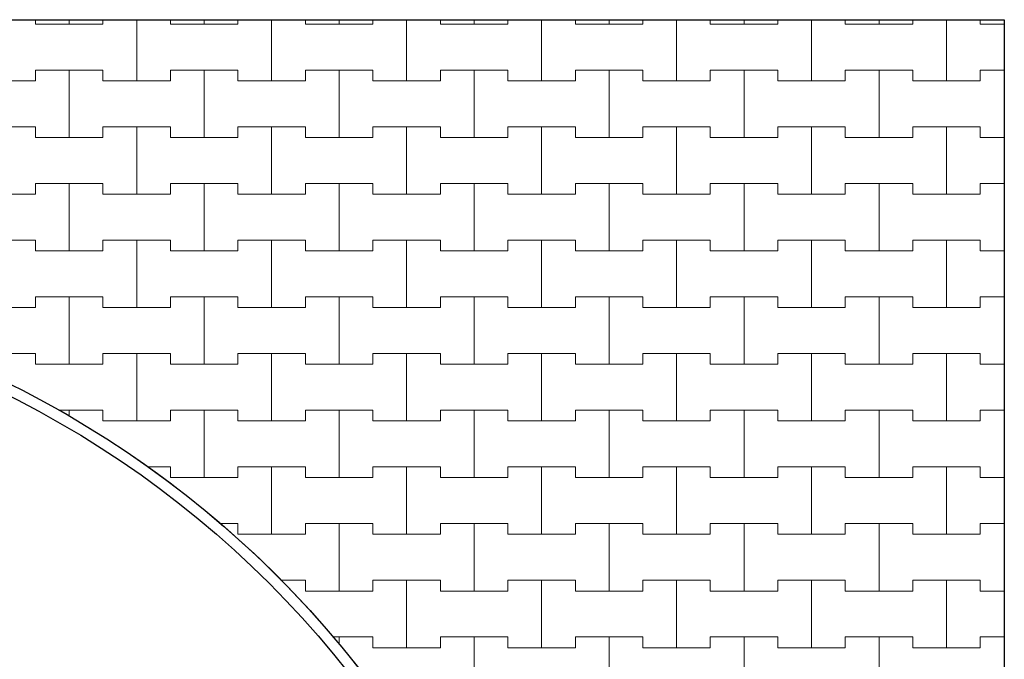
# Model space of a CAD drawing. Extents: x 543117 to 817228, y -254864 to -173038.
# Drawn here: x 753917 to 763035, y -237408 to -231484 of the extents above; entities that cross this region are included whole.
import ezdxf

# ---------------------------------------------------------------- set-up
doc = ezdxf.new("R2010")
doc.units = 0
doc.header["$MEASUREMENT"] = 0
doc.layers.add('2D - Ogólne_Nr_Pióra__121', color=7, linetype='Continuous', lineweight=5)
doc.layers.add('2D - Ogólne_Nr_Pióra__41', color=7, linetype='Continuous', lineweight=30)
doc.layers.add('2D - Ogólne_Nr_Pióra__141', color=7, linetype='Continuous', lineweight=0, true_color=0xe8e8e8)

# ---------------------------------------------------------------- blocks, each defined once
blk = doc.blocks.new('*X28')
at = {"layer": '2D - Ogólne_Nr_Pióra__121', "linetype": 'Continuous'}
for p, q in [((754062.5, -231483.83828), (754062.5, -231525)), ((754062.5, -231525), (754062.5, -231483.83828)), ((754375, -231525), (754375, -231483.83828)), ((754375, -231483.83828), (754375, -231525)), ((754687.5, -231525), (754687.5, -231483.83828)), ((754687.5, -231483.83828), (754687.5, -231525)), ((755000, -232050), (755000, -231483.83828)), ((755000, -231483.83828), (755000, -232050)), ((755312.5, -231483.83828), (755312.5, -231525)), ((755312.5, -231525), (755312.5, -231483.83828)), ((755625, -231525), (755625, -231483.83828)), ((755625, -231483.83828), (755625, -231525)), ((755937.5, -231525), (755937.5, -231483.83828)), ((755937.5, -231483.83828), (755937.5, -231525)), ((756250, -232050), (756250, -231483.83828)), ((756250, -231483.83828), (756250, -232050)), ((756562.5, -231483.83828), (756562.5, -231525)), ((756562.5, -231525), (756562.5, -231483.83828)), ((756875, -231525), (756875, -231483.83828)), ((756875, -231483.83828), (756875, -231525)), ((757187.5, -231525), (757187.5, -231483.83828)), ((757187.5, -231483.83828), (757187.5, -231525)), ((757500, -232050), (757500, -231483.83828)), ((757500, -231483.83828), (757500, -232050)), ((757812.5, -231483.83828), (757812.5, -231525)), ((757812.5, -231525), (757812.5, -231483.83828)), ((758125, -231525), (758125, -231483.83828)), ((758125, -231483.83828), (758125, -231525)), ((758437.5, -231525), (758437.5, -231483.83828)), ((758437.5, -231483.83828), (758437.5, -231525)), ((758750, -232050), (758750, -231483.83828)), ((758750, -231483.83828), (758750, -232050)), ((759062.5, -231483.83828), (759062.5, -231525)), ((759062.5, -231525), (759062.5, -231483.83828)), ((759375, -231525), (759375, -231483.83828)), ((759375, -231483.83828), (759375, -231525)), ((759687.5, -231525), (759687.5, -231483.83828)), ((759687.5, -231483.83828), (759687.5, -231525)), ((760000, -232050), (760000, -231483.83828)), ((760000, -231483.83828), (760000, -232050)), ((760312.5, -231483.83828), (760312.5, -231525)), ((760312.5, -231525), (760312.5, -231483.83828)), ((760625, -231525), (760625, -231483.83828)), ((760625, -231483.83828), (760625, -231525)), ((760937.5, -231525), (760937.5, -231483.83828)), ((760937.5, -231483.83828), (760937.5, -231525)), ((761250, -232050), (761250, -231483.83828)), ((761250, -231483.83828), (761250, -232050)), ((761562.5, -231483.83828), (761562.5, -231525)), ((761562.5, -231525), (761562.5, -231483.83828)), ((761875, -231525), (761875, -231483.83828)), ((761875, -231483.83828), (761875, -231525)), ((762187.5, -231525), (762187.5, -231483.83828)), ((762187.5, -231483.83828), (762187.5, -231525)), ((762500, -232050), (762500, -231483.83828)), ((762500, -231483.83828), (762500, -232050)), ((762812.5, -231483.83828), (762812.5, -231525)), ((762812.5, -231525), (762812.5, -231483.83828)), ((754062.5, -231525), (754375, -231525)), ((754062.5, -231525), (754687.5, -231525)), ((754375, -231525), (754687.5, -231525)), ((755312.5, -231525), (755625, -231525)), ((755312.5, -231525), (755937.5, -231525)), ((755625, -231525), (755937.5, -231525)), ((756562.5, -231525), (756875, -231525)), ((756562.5, -231525), (757187.5, -231525)), ((756875, -231525), (757187.5, -231525)), ((757812.5, -231525), (758125, -231525)), ((757812.5, -231525), (758437.5, -231525)), ((758125, -231525), (758437.5, -231525)), ((759062.5, -231525), (759375, -231525)), ((759062.5, -231525), (759687.5, -231525)), ((759375, -231525), (759687.5, -231525)), ((760312.5, -231525), (760625, -231525)), ((760312.5, -231525), (760937.5, -231525)), ((760625, -231525), (760937.5, -231525)), ((761562.5, -231525), (761875, -231525)), ((761562.5, -231525), (762187.5, -231525)), ((761875, -231525), (762187.5, -231525)), ((762812.5, -231525), (763035.25738, -231525)), ((762812.5, -231525), (763035.25738, -231525)), ((754062.5, -232050), (754062.5, -231950)), ((754062.5, -231950), (754062.5, -232050)), ((754062.5, -231950), (754375, -231950)), ((754062.5, -231950), (754687.5, -231950)), ((754375, -231950), (754687.5, -231950)), ((754375, -232575), (754375, -231950)), ((754375, -231950), (754375, -232575)), ((754687.5, -231950), (754687.5, -232050)), ((754687.5, -232050), (754687.5, -231950)), ((755312.5, -232050), (755312.5, -231950)), ((755312.5, -231950), (755312.5, -232050)), ((755312.5, -231950), (755625, -231950)), ((755312.5, -231950), (755937.5, -231950)), ((755625, -231950), (755937.5, -231950)), ((755625, -232575), (755625, -231950)), ((755625, -231950), (755625, -232575)), ((755937.5, -231950), (755937.5, -232050)), ((755937.5, -232050), (755937.5, -231950)), ((756562.5, -232050), (756562.5, -231950)), ((756562.5, -231950), (756562.5, -232050)), ((756562.5, -231950), (756875, -231950)), ((756562.5, -231950), (757187.5, -231950)), ((756875, -231950), (757187.5, -231950)), ((756875, -232575), (756875, -231950)), ((756875, -231950), (756875, -232575)), ((757187.5, -231950), (757187.5, -232050)), ((757187.5, -232050), (757187.5, -231950)), ((757812.5, -232050), (757812.5, -231950)), ((757812.5, -231950), (757812.5, -232050)), ((757812.5, -231950), (758125, -231950)), ((757812.5, -231950), (758437.5, -231950)), ((758125, -231950), (758437.5, -231950)), ((758125, -232575), (758125, -231950)), ((758125, -231950), (758125, -232575)), ((758437.5, -231950), (758437.5, -232050)), ((758437.5, -232050), (758437.5, -231950)), ((759062.5, -232050), (759062.5, -231950)), ((759062.5, -231950), (759062.5, -232050)), ((759062.5, -231950), (759375, -231950)), ((759062.5, -231950), (759687.5, -231950)), ((759375, -231950), (759687.5, -231950)), ((759375, -232575), (759375, -231950)), ((759375, -231950), (759375, -232575)), ((759687.5, -231950), (759687.5, -232050)), ((759687.5, -232050), (759687.5, -231950)), ((760312.5, -232050), (760312.5, -231950)), ((760312.5, -231950), (760312.5, -232050)), ((760312.5, -231950), (760625, -231950)), ((760312.5, -231950), (760937.5, -231950)), ((760625, -231950), (760937.5, -231950)), ((760625, -232575), (760625, -231950)), ((760625, -231950), (760625, -232575)), ((760937.5, -231950), (760937.5, -232050)), ((760937.5, -232050), (760937.5, -231950)), ((761562.5, -232050), (761562.5, -231950)), ((761562.5, -231950), (761562.5, -232050)), ((761562.5, -231950), (761875, -231950)), ((761562.5, -231950), (762187.5, -231950)), ((761875, -231950), (762187.5, -231950)), ((761875, -232575), (761875, -231950)), ((761875, -231950), (761875, -232575)), ((762187.5, -231950), (762187.5, -232050)), ((762187.5, -232050), (762187.5, -231950)), ((762812.5, -232050), (762812.5, -231950)), ((762812.5, -231950), (762812.5, -232050)), ((762812.5, -231950), (763035.25738, -231950)), ((762812.5, -231950), (763035.25738, -231950)), ((753437.5, -232050), (754062.5, -232050)), ((753750, -232050), (754062.5, -232050)), ((754687.5, -232050), (755000, -232050)), ((754687.5, -232050), (755312.5, -232050)), ((755000, -232050), (755312.5, -232050)), ((755937.5, -232050), (756250, -232050)), ((755937.5, -232050), (756562.5, -232050)), ((756250, -232050), (756562.5, -232050)), ((757187.5, -232050), (757500, -232050)), ((757187.5, -232050), (757812.5, -232050)), ((757500, -232050), (757812.5, -232050)), ((758437.5, -232050), (758750, -232050)), ((758437.5, -232050), (759062.5, -232050)), ((758750, -232050), (759062.5, -232050)), ((759687.5, -232050), (760000, -232050)), ((759687.5, -232050), (760312.5, -232050)), ((760000, -232050), (760312.5, -232050)), ((760937.5, -232050), (761250, -232050)), ((760937.5, -232050), (761562.5, -232050)), ((761250, -232050), (761562.5, -232050)), ((762187.5, -232050), (762500, -232050)), ((762187.5, -232050), (762812.5, -232050)), ((762500, -232050), (762812.5, -232050)), ((753437.5, -232475), (754062.5, -232475)), ((753750, -232475), (754062.5, -232475)), ((754062.5, -232475), (754062.5, -232575)), ((754062.5, -232575), (754062.5, -232475)), ((754687.5, -232575), (754687.5, -232475)), ((754687.5, -232475), (754687.5, -232575)), ((754687.5, -232475), (755000, -232475)), ((754687.5, -232475), (755312.5, -232475)), ((755000, -232475), (755312.5, -232475)), ((755000, -233100), (755000, -232475)), ((755000, -232475), (755000, -233100)), ((755312.5, -232475), (755312.5, -232575)), ((755312.5, -232575), (755312.5, -232475)), ((755937.5, -232575), (755937.5, -232475)), ((755937.5, -232475), (755937.5, -232575)), ((755937.5, -232475), (756250, -232475)), ((755937.5, -232475), (756562.5, -232475)), ((756250, -232475), (756562.5, -232475)), ((756250, -233100), (756250, -232475)), ((756250, -232475), (756250, -233100)), ((756562.5, -232475), (756562.5, -232575)), ((756562.5, -232575), (756562.5, -232475)), ((757187.5, -232575), (757187.5, -232475)), ((757187.5, -232475), (757187.5, -232575)), ((757187.5, -232475), (757500, -232475)), ((757187.5, -232475), (757812.5, -232475)), ((757500, -232475), (757812.5, -232475)), ((757500, -233100), (757500, -232475)), ((757500, -232475), (757500, -233100)), ((757812.5, -232475), (757812.5, -232575)), ((757812.5, -232575), (757812.5, -232475)), ((758437.5, -232575), (758437.5, -232475)), ((758437.5, -232475), (758437.5, -232575)), ((758437.5, -232475), (758750, -232475)), ((758437.5, -232475), (759062.5, -232475)), ((758750, -232475), (759062.5, -232475)), ((758750, -233100), (758750, -232475)), ((758750, -232475), (758750, -233100)), ((759062.5, -232475), (759062.5, -232575)), ((759062.5, -232575), (759062.5, -232475)), ((759687.5, -232575), (759687.5, -232475)), ((759687.5, -232475), (759687.5, -232575)), ((759687.5, -232475), (760000, -232475)), ((759687.5, -232475), (760312.5, -232475)), ((760000, -232475), (760312.5, -232475)), ((760000, -233100), (760000, -232475)), ((760000, -232475), (760000, -233100)), ((760312.5, -232475), (760312.5, -232575)), ((760312.5, -232575), (760312.5, -232475)), ((760937.5, -232575), (760937.5, -232475)), ((760937.5, -232475), (760937.5, -232575)), ((760937.5, -232475), (761250, -232475)), ((760937.5, -232475), (761562.5, -232475)), ((761250, -232475), (761562.5, -232475)), ((761250, -233100), (761250, -232475)), ((761250, -232475), (761250, -233100)), ((761562.5, -232475), (761562.5, -232575)), ((761562.5, -232575), (761562.5, -232475)), ((762187.5, -232575), (762187.5, -232475)), ((762187.5, -232475), (762187.5, -232575)), ((762187.5, -232475), (762500, -232475)), ((762187.5, -232475), (762812.5, -232475)), ((762500, -232475), (762812.5, -232475)), ((762500, -233100), (762500, -232475)), ((762500, -232475), (762500, -233100)), ((762812.5, -232475), (762812.5, -232575)), ((762812.5, -232575), (762812.5, -232475)), ((754062.5, -232575), (754375, -232575)), ((754062.5, -232575), (754687.5, -232575)), ((754375, -232575), (754687.5, -232575)), ((755312.5, -232575), (755625, -232575)), ((755312.5, -232575), (755937.5, -232575)), ((755625, -232575), (755937.5, -232575)), ((756562.5, -232575), (756875, -232575)), ((756562.5, -232575), (757187.5, -232575)), ((756875, -232575), (757187.5, -232575)), ((757812.5, -232575), (758125, -232575)), ((757812.5, -232575), (758437.5, -232575)), ((758125, -232575), (758437.5, -232575)), ((759062.5, -232575), (759375, -232575)), ((759062.5, -232575), (759687.5, -232575)), ((759375, -232575), (759687.5, -232575)), ((760312.5, -232575), (760625, -232575)), ((760312.5, -232575), (760937.5, -232575)), ((760625, -232575), (760937.5, -232575)), ((761562.5, -232575), (761875, -232575)), ((761562.5, -232575), (762187.5, -232575)), ((761875, -232575), (762187.5, -232575)), ((762812.5, -232575), (763035.25738, -232575)), ((762812.5, -232575), (763035.25738, -232575)), ((754062.5, -233100), (754062.5, -233000)), ((754062.5, -233000), (754062.5, -233100)), ((754062.5, -233000), (754375, -233000)), ((754062.5, -233000), (754687.5, -233000)), ((754375, -233000), (754687.5, -233000)), ((754375, -233625), (754375, -233000)), ((754375, -233000), (754375, -233625)), ((754687.5, -233000), (754687.5, -233100)), ((754687.5, -233100), (754687.5, -233000)), ((755312.5, -233100), (755312.5, -233000)), ((755312.5, -233000), (755312.5, -233100)), ((755312.5, -233000), (755625, -233000)), ((755312.5, -233000), (755937.5, -233000)), ((755625, -233000), (755937.5, -233000)), ((755625, -233625), (755625, -233000)), ((755625, -233000), (755625, -233625)), ((755937.5, -233000), (755937.5, -233100)), ((755937.5, -233100), (755937.5, -233000)), ((756562.5, -233100), (756562.5, -233000)), ((756562.5, -233000), (756562.5, -233100)), ((756562.5, -233000), (756875, -233000)), ((756562.5, -233000), (757187.5, -233000)), ((756875, -233000), (757187.5, -233000)), ((756875, -233625), (756875, -233000)), ((756875, -233000), (756875, -233625)), ((757187.5, -233000), (757187.5, -233100)), ((757187.5, -233100), (757187.5, -233000)), ((757812.5, -233100), (757812.5, -233000)), ((757812.5, -233000), (757812.5, -233100)), ((757812.5, -233000), (758125, -233000)), ((757812.5, -233000), (758437.5, -233000)), ((758125, -233000), (758437.5, -233000)), ((758125, -233625), (758125, -233000)), ((758125, -233000), (758125, -233625)), ((758437.5, -233000), (758437.5, -233100)), ((758437.5, -233100), (758437.5, -233000)), ((759062.5, -233100), (759062.5, -233000)), ((759062.5, -233000), (759062.5, -233100)), ((759062.5, -233000), (759375, -233000)), ((759062.5, -233000), (759687.5, -233000)), ((759375, -233000), (759687.5, -233000)), ((759375, -233625), (759375, -233000)), ((759375, -233000), (759375, -233625)), ((759687.5, -233000), (759687.5, -233100)), ((759687.5, -233100), (759687.5, -233000)), ((760312.5, -233100), (760312.5, -233000)), ((760312.5, -233000), (760312.5, -233100)), ((760312.5, -233000), (760625, -233000)), ((760312.5, -233000), (760937.5, -233000)), ((760625, -233000), (760937.5, -233000)), ((760625, -233625), (760625, -233000)), ((760625, -233000), (760625, -233625)), ((760937.5, -233000), (760937.5, -233100)), ((760937.5, -233100), (760937.5, -233000)), ((761562.5, -233100), (761562.5, -233000)), ((761562.5, -233000), (761562.5, -233100)), ((761562.5, -233000), (761875, -233000)), ((761562.5, -233000), (762187.5, -233000)), ((761875, -233000), (762187.5, -233000)), ((761875, -233625), (761875, -233000)), ((761875, -233000), (761875, -233625)), ((762187.5, -233000), (762187.5, -233100)), ((762187.5, -233100), (762187.5, -233000)), ((762812.5, -233100), (762812.5, -233000)), ((762812.5, -233000), (762812.5, -233100)), ((762812.5, -233000), (763035.25738, -233000)), ((762812.5, -233000), (763035.25738, -233000)), ((753437.5, -233100), (754062.5, -233100)), ((753750, -233100), (754062.5, -233100)), ((754687.5, -233100), (755000, -233100)), ((754687.5, -233100), (755312.5, -233100)), ((755000, -233100), (755312.5, -233100)), ((755937.5, -233100), (756250, -233100)), ((755937.5, -233100), (756562.5, -233100)), ((756250, -233100), (756562.5, -233100)), ((757187.5, -233100), (757500, -233100)), ((757187.5, -233100), (757812.5, -233100)), ((757500, -233100), (757812.5, -233100)), ((758437.5, -233100), (758750, -233100)), ((758437.5, -233100), (759062.5, -233100)), ((758750, -233100), (759062.5, -233100)), ((759687.5, -233100), (760000, -233100)), ((759687.5, -233100), (760312.5, -233100)), ((760000, -233100), (760312.5, -233100)), ((760937.5, -233100), (761250, -233100)), ((760937.5, -233100), (761562.5, -233100)), ((761250, -233100), (761562.5, -233100)), ((762187.5, -233100), (762500, -233100)), ((762187.5, -233100), (762812.5, -233100)), ((762500, -233100), (762812.5, -233100)), ((753437.5, -233525), (754062.5, -233525)), ((753750, -233525), (754062.5, -233525)), ((754062.5, -233525), (754062.5, -233625)), ((754062.5, -233625), (754062.5, -233525)), ((754687.5, -233625), (754687.5, -233525)), ((754687.5, -233525), (754687.5, -233625)), ((754687.5, -233525), (755000, -233525)), ((754687.5, -233525), (755312.5, -233525)), ((755000, -233525), (755312.5, -233525)), ((755000, -234150), (755000, -233525)), ((755000, -233525), (755000, -234150)), ((755312.5, -233525), (755312.5, -233625)), ((755312.5, -233625), (755312.5, -233525)), ((755937.5, -233625), (755937.5, -233525)), ((755937.5, -233525), (755937.5, -233625)), ((755937.5, -233525), (756250, -233525)), ((755937.5, -233525), (756562.5, -233525)), ((756250, -233525), (756562.5, -233525)), ((756250, -234150), (756250, -233525)), ((756250, -233525), (756250, -234150)), ((756562.5, -233525), (756562.5, -233625)), ((756562.5, -233625), (756562.5, -233525)), ((757187.5, -233625), (757187.5, -233525)), ((757187.5, -233525), (757187.5, -233625)), ((757187.5, -233525), (757500, -233525)), ((757187.5, -233525), (757812.5, -233525)), ((757500, -233525), (757812.5, -233525)), ((757500, -234150), (757500, -233525)), ((757500, -233525), (757500, -234150)), ((757812.5, -233525), (757812.5, -233625)), ((757812.5, -233625), (757812.5, -233525)), ((758437.5, -233625), (758437.5, -233525)), ((758437.5, -233525), (758437.5, -233625)), ((758437.5, -233525), (758750, -233525)), ((758437.5, -233525), (759062.5, -233525)), ((758750, -233525), (759062.5, -233525)), ((758750, -234150), (758750, -233525)), ((758750, -233525), (758750, -234150)), ((759062.5, -233525), (759062.5, -233625)), ((759062.5, -233625), (759062.5, -233525)), ((759687.5, -233625), (759687.5, -233525)), ((759687.5, -233525), (759687.5, -233625)), ((759687.5, -233525), (760000, -233525)), ((759687.5, -233525), (760312.5, -233525)), ((760000, -233525), (760312.5, -233525)), ((760000, -234150), (760000, -233525)), ((760000, -233525), (760000, -234150)), ((760312.5, -233525), (760312.5, -233625)), ((760312.5, -233625), (760312.5, -233525)), ((760937.5, -233625), (760937.5, -233525)), ((760937.5, -233525), (760937.5, -233625)), ((760937.5, -233525), (761250, -233525)), ((760937.5, -233525), (761562.5, -233525)), ((761250, -233525), (761562.5, -233525)), ((761250, -234150), (761250, -233525)), ((761250, -233525), (761250, -234150)), ((761562.5, -233525), (761562.5, -233625)), ((761562.5, -233625), (761562.5, -233525)), ((762187.5, -233625), (762187.5, -233525)), ((762187.5, -233525), (762187.5, -233625)), ((762187.5, -233525), (762500, -233525)), ((762187.5, -233525), (762812.5, -233525)), ((762500, -233525), (762812.5, -233525)), ((762500, -234150), (762500, -233525)), ((762500, -233525), (762500, -234150)), ((762812.5, -233525), (762812.5, -233625)), ((762812.5, -233625), (762812.5, -233525)), ((754062.5, -233625), (754375, -233625)), ((754062.5, -233625), (754687.5, -233625)), ((754375, -233625), (754687.5, -233625)), ((755312.5, -233625), (755625, -233625)), ((755312.5, -233625), (755937.5, -233625)), ((755625, -233625), (755937.5, -233625)), ((756562.5, -233625), (756875, -233625)), ((756562.5, -233625), (757187.5, -233625)), ((756875, -233625), (757187.5, -233625)), ((757812.5, -233625), (758125, -233625)), ((757812.5, -233625), (758437.5, -233625)), ((758125, -233625), (758437.5, -233625)), ((759062.5, -233625), (759375, -233625)), ((759062.5, -233625), (759687.5, -233625)), ((759375, -233625), (759687.5, -233625)), ((760312.5, -233625), (760625, -233625)), ((760312.5, -233625), (760937.5, -233625)), ((760625, -233625), (760937.5, -233625)), ((761562.5, -233625), (761875, -233625)), ((761562.5, -233625), (762187.5, -233625)), ((761875, -233625), (762187.5, -233625)), ((762812.5, -233625), (763035.25738, -233625)), ((762812.5, -233625), (763035.25738, -233625)), ((754062.5, -234150), (754062.5, -234050)), ((754062.5, -234050), (754062.5, -234150)), ((754062.5, -234050), (754375, -234050)), ((754062.5, -234050), (754687.5, -234050)), ((754375, -234050), (754687.5, -234050)), ((754375, -234675), (754375, -234050)), ((754375, -234050), (754375, -234675)), ((754687.5, -234050), (754687.5, -234150)), ((754687.5, -234150), (754687.5, -234050)), ((755312.5, -234150), (755312.5, -234050)), ((755312.5, -234050), (755312.5, -234150)), ((755312.5, -234050), (755625, -234050)), ((755312.5, -234050), (755937.5, -234050)), ((755625, -234050), (755937.5, -234050)), ((755625, -234675), (755625, -234050)), ((755625, -234050), (755625, -234675)), ((755937.5, -234050), (755937.5, -234150)), ((755937.5, -234150), (755937.5, -234050)), ((756562.5, -234150), (756562.5, -234050)), ((756562.5, -234050), (756562.5, -234150)), ((756562.5, -234050), (756875, -234050)), ((756562.5, -234050), (757187.5, -234050)), ((756875, -234050), (757187.5, -234050)), ((756875, -234675), (756875, -234050)), ((756875, -234050), (756875, -234675)), ((757187.5, -234050), (757187.5, -234150)), ((757187.5, -234150), (757187.5, -234050)), ((757812.5, -234150), (757812.5, -234050)), ((757812.5, -234050), (757812.5, -234150)), ((757812.5, -234050), (758125, -234050)), ((757812.5, -234050), (758437.5, -234050)), ((758125, -234050), (758437.5, -234050)), ((758125, -234675), (758125, -234050)), ((758125, -234050), (758125, -234675)), ((758437.5, -234050), (758437.5, -234150)), ((758437.5, -234150), (758437.5, -234050)), ((759062.5, -234150), (759062.5, -234050)), ((759062.5, -234050), (759062.5, -234150)), ((759062.5, -234050), (759375, -234050)), ((759062.5, -234050), (759687.5, -234050)), ((759375, -234050), (759687.5, -234050)), ((759375, -234675), (759375, -234050)), ((759375, -234050), (759375, -234675)), ((759687.5, -234050), (759687.5, -234150)), ((759687.5, -234150), (759687.5, -234050)), ((760312.5, -234150), (760312.5, -234050)), ((760312.5, -234050), (760312.5, -234150)), ((760312.5, -234050), (760625, -234050)), ((760312.5, -234050), (760937.5, -234050)), ((760625, -234050), (760937.5, -234050)), ((760625, -234675), (760625, -234050)), ((760625, -234050), (760625, -234675)), ((760937.5, -234050), (760937.5, -234150)), ((760937.5, -234150), (760937.5, -234050)), ((761562.5, -234150), (761562.5, -234050)), ((761562.5, -234050), (761562.5, -234150)), ((761562.5, -234050), (761875, -234050)), ((761562.5, -234050), (762187.5, -234050)), ((761875, -234050), (762187.5, -234050)), ((761875, -234675), (761875, -234050)), ((761875, -234050), (761875, -234675)), ((762187.5, -234050), (762187.5, -234150)), ((762187.5, -234150), (762187.5, -234050)), ((762812.5, -234150), (762812.5, -234050)), ((762812.5, -234050), (762812.5, -234150)), ((762812.5, -234050), (763035.25738, -234050)), ((762812.5, -234050), (763035.25738, -234050)), ((753437.5, -234150), (754062.5, -234150)), ((753750, -234150), (754062.5, -234150)), ((754687.5, -234150), (755000, -234150)), ((754687.5, -234150), (755312.5, -234150)), ((755000, -234150), (755312.5, -234150)), ((755937.5, -234150), (756250, -234150)), ((755937.5, -234150), (756562.5, -234150)), ((756250, -234150), (756562.5, -234150)), ((757187.5, -234150), (757500, -234150)), ((757187.5, -234150), (757812.5, -234150)), ((757500, -234150), (757812.5, -234150)), ((758437.5, -234150), (758750, -234150)), ((758437.5, -234150), (759062.5, -234150)), ((758750, -234150), (759062.5, -234150)), ((759687.5, -234150), (760000, -234150)), ((759687.5, -234150), (760312.5, -234150)), ((760000, -234150), (760312.5, -234150)), ((760937.5, -234150), (761250, -234150)), ((760937.5, -234150), (761562.5, -234150)), ((761250, -234150), (761562.5, -234150)), ((762187.5, -234150), (762500, -234150)), ((762187.5, -234150), (762812.5, -234150)), ((762500, -234150), (762812.5, -234150)), ((753437.5, -234575), (754062.5, -234575)), ((753750, -234575), (754062.5, -234575)), ((754062.5, -234575), (754062.5, -234675)), ((754062.5, -234675), (754062.5, -234575)), ((754687.5, -234675), (754687.5, -234575)), ((754687.5, -234575), (754687.5, -234675)), ((754687.5, -234575), (755000, -234575)), ((754687.5, -234575), (755312.5, -234575)), ((755000, -234575), (755312.5, -234575)), ((755000, -235200), (755000, -234575)), ((755000, -234575), (755000, -235200)), ((755312.5, -234575), (755312.5, -234675)), ((755312.5, -234675), (755312.5, -234575)), ((755937.5, -234675), (755937.5, -234575)), ((755937.5, -234575), (755937.5, -234675)), ((755937.5, -234575), (756250, -234575)), ((755937.5, -234575), (756562.5, -234575)), ((756250, -234575), (756562.5, -234575)), ((756250, -235200), (756250, -234575)), ((756250, -234575), (756250, -235200)), ((756562.5, -234575), (756562.5, -234675)), ((756562.5, -234675), (756562.5, -234575)), ((757187.5, -234675), (757187.5, -234575)), ((757187.5, -234575), (757187.5, -234675)), ((757187.5, -234575), (757500, -234575)), ((757187.5, -234575), (757812.5, -234575)), ((757500, -234575), (757812.5, -234575)), ((757500, -235200), (757500, -234575)), ((757500, -234575), (757500, -235200)), ((757812.5, -234575), (757812.5, -234675)), ((757812.5, -234675), (757812.5, -234575)), ((758437.5, -234675), (758437.5, -234575)), ((758437.5, -234575), (758437.5, -234675)), ((758437.5, -234575), (758750, -234575)), ((758437.5, -234575), (759062.5, -234575)), ((758750, -234575), (759062.5, -234575)), ((758750, -235200), (758750, -234575)), ((758750, -234575), (758750, -235200)), ((759062.5, -234575), (759062.5, -234675)), ((759062.5, -234675), (759062.5, -234575)), ((759687.5, -234675), (759687.5, -234575)), ((759687.5, -234575), (759687.5, -234675)), ((759687.5, -234575), (760000, -234575)), ((759687.5, -234575), (760312.5, -234575)), ((760000, -234575), (760312.5, -234575)), ((760000, -235200), (760000, -234575)), ((760000, -234575), (760000, -235200)), ((760312.5, -234575), (760312.5, -234675)), ((760312.5, -234675), (760312.5, -234575)), ((760937.5, -234675), (760937.5, -234575)), ((760937.5, -234575), (760937.5, -234675)), ((760937.5, -234575), (761250, -234575)), ((760937.5, -234575), (761562.5, -234575)), ((761250, -234575), (761562.5, -234575)), ((761250, -235200), (761250, -234575)), ((761250, -234575), (761250, -235200)), ((761562.5, -234575), (761562.5, -234675)), ((761562.5, -234675), (761562.5, -234575)), ((762187.5, -234675), (762187.5, -234575)), ((762187.5, -234575), (762187.5, -234675)), ((762187.5, -234575), (762500, -234575)), ((762187.5, -234575), (762812.5, -234575)), ((762500, -234575), (762812.5, -234575)), ((762500, -235200), (762500, -234575)), ((762500, -234575), (762500, -235200)), ((762812.5, -234575), (762812.5, -234675)), ((762812.5, -234675), (762812.5, -234575)), ((754062.5, -234675), (754375, -234675)), ((754062.5, -234675), (754687.5, -234675)), ((754375, -234675), (754687.5, -234675)), ((755312.5, -234675), (755625, -234675)), ((755312.5, -234675), (755937.5, -234675)), ((755625, -234675), (755937.5, -234675)), ((756562.5, -234675), (756875, -234675)), ((756562.5, -234675), (757187.5, -234675)), ((756875, -234675), (757187.5, -234675)), ((757812.5, -234675), (758125, -234675)), ((757812.5, -234675), (758437.5, -234675)), ((758125, -234675), (758437.5, -234675)), ((759062.5, -234675), (759375, -234675)), ((759062.5, -234675), (759687.5, -234675)), ((759375, -234675), (759687.5, -234675)), ((760312.5, -234675), (760625, -234675)), ((760312.5, -234675), (760937.5, -234675)), ((760625, -234675), (760937.5, -234675)), ((761562.5, -234675), (761875, -234675)), ((761562.5, -234675), (762187.5, -234675)), ((761875, -234675), (762187.5, -234675)), ((762812.5, -234675), (763035.25738, -234675)), ((762812.5, -234675), (763035.25738, -234675)), ((754274.88845, -235100), (754375, -235100)), ((754274.88845, -235100), (754687.5, -235100)), ((754375, -235100), (754687.5, -235100)), ((754375, -235159.41602), (754375, -235100)), ((754375, -235100), (754375, -235159.41602)), ((754687.5, -235100), (754687.5, -235200)), ((754687.5, -235200), (754687.5, -235100)), ((755312.5, -235200), (755312.5, -235100)), ((755312.5, -235100), (755312.5, -235200)), ((755312.5, -235100), (755625, -235100)), ((755312.5, -235100), (755937.5, -235100)), ((755625, -235100), (755937.5, -235100)), ((755625, -235725), (755625, -235100)), ((755625, -235100), (755625, -235725)), ((755937.5, -235100), (755937.5, -235200)), ((755937.5, -235200), (755937.5, -235100)), ((756562.5, -235200), (756562.5, -235100)), ((756562.5, -235100), (756562.5, -235200)), ((756562.5, -235100), (756875, -235100)), ((756562.5, -235100), (757187.5, -235100)), ((756875, -235100), (757187.5, -235100)), ((756875, -235725), (756875, -235100)), ((756875, -235100), (756875, -235725)), ((757187.5, -235100), (757187.5, -235200)), ((757187.5, -235200), (757187.5, -235100)), ((757812.5, -235200), (757812.5, -235100)), ((757812.5, -235100), (757812.5, -235200)), ((757812.5, -235100), (758125, -235100)), ((757812.5, -235100), (758437.5, -235100)), ((758125, -235100), (758437.5, -235100)), ((758125, -235725), (758125, -235100)), ((758125, -235100), (758125, -235725)), ((758437.5, -235100), (758437.5, -235200)), ((758437.5, -235200), (758437.5, -235100)), ((759062.5, -235200), (759062.5, -235100)), ((759062.5, -235100), (759062.5, -235200)), ((759062.5, -235100), (759375, -235100)), ((759062.5, -235100), (759687.5, -235100)), ((759375, -235100), (759687.5, -235100)), ((759375, -235725), (759375, -235100)), ((759375, -235100), (759375, -235725)), ((759687.5, -235100), (759687.5, -235200)), ((759687.5, -235200), (759687.5, -235100)), ((760312.5, -235200), (760312.5, -235100)), ((760312.5, -235100), (760312.5, -235200)), ((760312.5, -235100), (760625, -235100)), ((760312.5, -235100), (760937.5, -235100)), ((760625, -235100), (760937.5, -235100)), ((760625, -235725), (760625, -235100)), ((760625, -235100), (760625, -235725)), ((760937.5, -235100), (760937.5, -235200)), ((760937.5, -235200), (760937.5, -235100)), ((761562.5, -235200), (761562.5, -235100)), ((761562.5, -235100), (761562.5, -235200)), ((761562.5, -235100), (761875, -235100)), ((761562.5, -235100), (762187.5, -235100)), ((761875, -235100), (762187.5, -235100)), ((761875, -235725), (761875, -235100)), ((761875, -235100), (761875, -235725)), ((762187.5, -235100), (762187.5, -235200)), ((762187.5, -235200), (762187.5, -235100)), ((762812.5, -235200), (762812.5, -235100)), ((762812.5, -235100), (762812.5, -235200)), ((762812.5, -235100), (763035.25738, -235100)), ((762812.5, -235100), (763035.25738, -235100)), ((754687.5, -235200), (755000, -235200)), ((754687.5, -235200), (755312.5, -235200)), ((755000, -235200), (755312.5, -235200)), ((755937.5, -235200), (756250, -235200)), ((755937.5, -235200), (756562.5, -235200)), ((756250, -235200), (756562.5, -235200)), ((757187.5, -235200), (757500, -235200)), ((757187.5, -235200), (757812.5, -235200)), ((757500, -235200), (757812.5, -235200)), ((758437.5, -235200), (758750, -235200)), ((758437.5, -235200), (759062.5, -235200)), ((758750, -235200), (759062.5, -235200)), ((759687.5, -235200), (760000, -235200)), ((759687.5, -235200), (760312.5, -235200)), ((760000, -235200), (760312.5, -235200)), ((760937.5, -235200), (761250, -235200)), ((760937.5, -235200), (761562.5, -235200)), ((761250, -235200), (761562.5, -235200)), ((762187.5, -235200), (762500, -235200)), ((762187.5, -235200), (762812.5, -235200)), ((762500, -235200), (762812.5, -235200)), ((755100.45763, -235625), (755312.5, -235625)), ((755100.45763, -235625), (755312.5, -235625)), ((755312.5, -235625), (755312.5, -235725)), ((755312.5, -235725), (755312.5, -235625)), ((755937.5, -235725), (755937.5, -235625)), ((755937.5, -235625), (755937.5, -235725)), ((755937.5, -235625), (756250, -235625)), ((755937.5, -235625), (756562.5, -235625)), ((756250, -235625), (756562.5, -235625)), ((756250, -236250), (756250, -235625)), ((756250, -235625), (756250, -236250)), ((756562.5, -235625), (756562.5, -235725)), ((756562.5, -235725), (756562.5, -235625)), ((757187.5, -235725), (757187.5, -235625)), ((757187.5, -235625), (757187.5, -235725)), ((757187.5, -235625), (757500, -235625)), ((757187.5, -235625), (757812.5, -235625)), ((757500, -235625), (757812.5, -235625)), ((757500, -236250), (757500, -235625)), ((757500, -235625), (757500, -236250)), ((757812.5, -235625), (757812.5, -235725)), ((757812.5, -235725), (757812.5, -235625)), ((758437.5, -235725), (758437.5, -235625)), ((758437.5, -235625), (758437.5, -235725)), ((758437.5, -235625), (758750, -235625)), ((758437.5, -235625), (759062.5, -235625)), ((758750, -235625), (759062.5, -235625)), ((758750, -236250), (758750, -235625)), ((758750, -235625), (758750, -236250)), ((759062.5, -235625), (759062.5, -235725)), ((759062.5, -235725), (759062.5, -235625)), ((759687.5, -235725), (759687.5, -235625)), ((759687.5, -235625), (759687.5, -235725)), ((759687.5, -235625), (760000, -235625)), ((759687.5, -235625), (760312.5, -235625)), ((760000, -235625), (760312.5, -235625)), ((760000, -236250), (760000, -235625)), ((760000, -235625), (760000, -236250)), ((760312.5, -235625), (760312.5, -235725)), ((760312.5, -235725), (760312.5, -235625)), ((760937.5, -235725), (760937.5, -235625)), ((760937.5, -235625), (760937.5, -235725)), ((760937.5, -235625), (761250, -235625)), ((760937.5, -235625), (761562.5, -235625)), ((761250, -235625), (761562.5, -235625)), ((761250, -236250), (761250, -235625)), ((761250, -235625), (761250, -236250)), ((761562.5, -235625), (761562.5, -235725)), ((761562.5, -235725), (761562.5, -235625)), ((762187.5, -235725), (762187.5, -235625)), ((762187.5, -235625), (762187.5, -235725)), ((762187.5, -235625), (762500, -235625)), ((762187.5, -235625), (762812.5, -235625)), ((762500, -235625), (762812.5, -235625)), ((762500, -236250), (762500, -235625)), ((762500, -235625), (762500, -236250)), ((762812.5, -235625), (762812.5, -235725)), ((762812.5, -235725), (762812.5, -235625)), ((755312.5, -235725), (755625, -235725)), ((755312.5, -235725), (755937.5, -235725)), ((755625, -235725), (755937.5, -235725)), ((756562.5, -235725), (756875, -235725)), ((756562.5, -235725), (757187.5, -235725)), ((756875, -235725), (757187.5, -235725)), ((757812.5, -235725), (758125, -235725)), ((757812.5, -235725), (758437.5, -235725)), ((758125, -235725), (758437.5, -235725)), ((759062.5, -235725), (759375, -235725)), ((759062.5, -235725), (759687.5, -235725)), ((759375, -235725), (759687.5, -235725)), ((760312.5, -235725), (760625, -235725)), ((760312.5, -235725), (760937.5, -235725)), ((760625, -235725), (760937.5, -235725)), ((761562.5, -235725), (761875, -235725)), ((761562.5, -235725), (762187.5, -235725)), ((761875, -235725), (762187.5, -235725)), ((762812.5, -235725), (763035.25738, -235725)), ((762812.5, -235725), (763035.25738, -235725)), ((755771.50082, -236150), (755937.5, -236150)), ((755771.50082, -236150), (755937.5, -236150)), ((755937.5, -236150), (755937.5, -236250)), ((755937.5, -236250), (755937.5, -236150)), ((756562.5, -236250), (756562.5, -236150)), ((756562.5, -236150), (756562.5, -236250)), ((756562.5, -236150), (756875, -236150)), ((756562.5, -236150), (757187.5, -236150)), ((756875, -236150), (757187.5, -236150)), ((756875, -236775), (756875, -236150)), ((756875, -236150), (756875, -236775)), ((757187.5, -236150), (757187.5, -236250)), ((757187.5, -236250), (757187.5, -236150)), ((757812.5, -236250), (757812.5, -236150)), ((757812.5, -236150), (757812.5, -236250)), ((757812.5, -236150), (758125, -236150)), ((757812.5, -236150), (758437.5, -236150)), ((758125, -236150), (758437.5, -236150)), ((758125, -236775), (758125, -236150)), ((758125, -236150), (758125, -236775)), ((758437.5, -236150), (758437.5, -236250)), ((758437.5, -236250), (758437.5, -236150)), ((759062.5, -236250), (759062.5, -236150)), ((759062.5, -236150), (759062.5, -236250)), ((759062.5, -236150), (759375, -236150)), ((759062.5, -236150), (759687.5, -236150)), ((759375, -236150), (759687.5, -236150)), ((759375, -236775), (759375, -236150)), ((759375, -236150), (759375, -236775)), ((759687.5, -236150), (759687.5, -236250)), ((759687.5, -236250), (759687.5, -236150)), ((760312.5, -236250), (760312.5, -236150)), ((760312.5, -236150), (760312.5, -236250)), ((760312.5, -236150), (760625, -236150)), ((760312.5, -236150), (760937.5, -236150)), ((760625, -236150), (760937.5, -236150)), ((760625, -236775), (760625, -236150)), ((760625, -236150), (760625, -236775)), ((760937.5, -236150), (760937.5, -236250)), ((760937.5, -236250), (760937.5, -236150)), ((761562.5, -236250), (761562.5, -236150)), ((761562.5, -236150), (761562.5, -236250)), ((761562.5, -236150), (761875, -236150)), ((761562.5, -236150), (762187.5, -236150)), ((761875, -236150), (762187.5, -236150)), ((761875, -236775), (761875, -236150)), ((761875, -236150), (761875, -236775)), ((762187.5, -236150), (762187.5, -236250)), ((762187.5, -236250), (762187.5, -236150)), ((762812.5, -236250), (762812.5, -236150)), ((762812.5, -236150), (762812.5, -236250)), ((762812.5, -236150), (763035.25738, -236150)), ((762812.5, -236150), (763035.25738, -236150)), ((755937.5, -236250), (756250, -236250)), ((755937.5, -236250), (756562.5, -236250)), ((756250, -236250), (756562.5, -236250)), ((757187.5, -236250), (757500, -236250)), ((757187.5, -236250), (757812.5, -236250)), ((757500, -236250), (757812.5, -236250)), ((758437.5, -236250), (758750, -236250)), ((758437.5, -236250), (759062.5, -236250)), ((758750, -236250), (759062.5, -236250)), ((759687.5, -236250), (760000, -236250)), ((759687.5, -236250), (760312.5, -236250)), ((760000, -236250), (760312.5, -236250)), ((760937.5, -236250), (761250, -236250)), ((760937.5, -236250), (761562.5, -236250)), ((761250, -236250), (761562.5, -236250)), ((762187.5, -236250), (762500, -236250)), ((762187.5, -236250), (762812.5, -236250)), ((762500, -236250), (762812.5, -236250)), ((756332.72587, -236675), (756562.5, -236675)), ((756332.72587, -236675), (756562.5, -236675)), ((756562.5, -236675), (756562.5, -236775)), ((756562.5, -236775), (756562.5, -236675)), ((757187.5, -236775), (757187.5, -236675)), ((757187.5, -236675), (757187.5, -236775)), ((757187.5, -236675), (757500, -236675)), ((757187.5, -236675), (757812.5, -236675)), ((757500, -236675), (757812.5, -236675)), ((757500, -237300), (757500, -236675)), ((757500, -236675), (757500, -237300)), ((757812.5, -236675), (757812.5, -236775)), ((757812.5, -236775), (757812.5, -236675)), ((758437.5, -236775), (758437.5, -236675)), ((758437.5, -236675), (758437.5, -236775)), ((758437.5, -236675), (758750, -236675)), ((758437.5, -236675), (759062.5, -236675)), ((758750, -236675), (759062.5, -236675)), ((758750, -237300), (758750, -236675)), ((758750, -236675), (758750, -237300)), ((759062.5, -236675), (759062.5, -236775)), ((759062.5, -236775), (759062.5, -236675)), ((759687.5, -236775), (759687.5, -236675)), ((759687.5, -236675), (759687.5, -236775)), ((759687.5, -236675), (760000, -236675)), ((759687.5, -236675), (760312.5, -236675)), ((760000, -236675), (760312.5, -236675)), ((760000, -237300), (760000, -236675)), ((760000, -236675), (760000, -237300)), ((760312.5, -236675), (760312.5, -236775)), ((760312.5, -236775), (760312.5, -236675)), ((760937.5, -236775), (760937.5, -236675)), ((760937.5, -236675), (760937.5, -236775)), ((760937.5, -236675), (761250, -236675)), ((760937.5, -236675), (761562.5, -236675)), ((761250, -236675), (761562.5, -236675)), ((761250, -237300), (761250, -236675)), ((761250, -236675), (761250, -237300)), ((761562.5, -236675), (761562.5, -236775)), ((761562.5, -236775), (761562.5, -236675)), ((762187.5, -236775), (762187.5, -236675)), ((762187.5, -236675), (762187.5, -236775)), ((762187.5, -236675), (762500, -236675)), ((762187.5, -236675), (762812.5, -236675)), ((762500, -236675), (762812.5, -236675)), ((762500, -237300), (762500, -236675)), ((762500, -236675), (762500, -237300)), ((762812.5, -236675), (762812.5, -236775)), ((762812.5, -236775), (762812.5, -236675)), ((756562.5, -236775), (756875, -236775)), ((756562.5, -236775), (757187.5, -236775)), ((756875, -236775), (757187.5, -236775)), ((757812.5, -236775), (758125, -236775)), ((757812.5, -236775), (758437.5, -236775)), ((758125, -236775), (758437.5, -236775)), ((759062.5, -236775), (759375, -236775)), ((759062.5, -236775), (759687.5, -236775)), ((759375, -236775), (759687.5, -236775)), ((760312.5, -236775), (760625, -236775)), ((760312.5, -236775), (760937.5, -236775)), ((760625, -236775), (760937.5, -236775)), ((761562.5, -236775), (761875, -236775)), ((761562.5, -236775), (762187.5, -236775)), ((761875, -236775), (762187.5, -236775)), ((762812.5, -236775), (763035.25738, -236775)), ((762812.5, -236775), (763035.25738, -236775)), ((756814.50209, -237200), (756875, -237200)), ((756814.50209, -237200), (757187.5, -237200)), ((756875, -237200), (757187.5, -237200)), ((756875, -237269.43134), (756875, -237200)), ((756875, -237200), (756875, -237269.43134)), ((757187.5, -237200), (757187.5, -237300)), ((757187.5, -237300), (757187.5, -237200)), ((757812.5, -237300), (757812.5, -237200)), ((757812.5, -237200), (757812.5, -237300)), ((757812.5, -237200), (758125, -237200)), ((757812.5, -237200), (758437.5, -237200)), ((758125, -237200), (758437.5, -237200)), ((758125, -237825), (758125, -237200)), ((758125, -237200), (758125, -237825)), ((758437.5, -237200), (758437.5, -237300)), ((758437.5, -237300), (758437.5, -237200)), ((759062.5, -237300), (759062.5, -237200)), ((759062.5, -237200), (759062.5, -237300)), ((759062.5, -237200), (759375, -237200)), ((759062.5, -237200), (759687.5, -237200)), ((759375, -237200), (759687.5, -237200)), ((759375, -237825), (759375, -237200)), ((759375, -237200), (759375, -237825)), ((759687.5, -237200), (759687.5, -237300)), ((759687.5, -237300), (759687.5, -237200)), ((760312.5, -237300), (760312.5, -237200)), ((760312.5, -237200), (760312.5, -237300)), ((760312.5, -237200), (760625, -237200)), ((760312.5, -237200), (760937.5, -237200)), ((760625, -237200), (760937.5, -237200)), ((760625, -237825), (760625, -237200)), ((760625, -237200), (760625, -237825)), ((760937.5, -237200), (760937.5, -237300)), ((760937.5, -237300), (760937.5, -237200)), ((761562.5, -237300), (761562.5, -237200)), ((761562.5, -237200), (761562.5, -237300)), ((761562.5, -237200), (761875, -237200)), ((761562.5, -237200), (762187.5, -237200)), ((761875, -237200), (762187.5, -237200)), ((761875, -237825), (761875, -237200)), ((761875, -237200), (761875, -237825)), ((762187.5, -237200), (762187.5, -237300)), ((762187.5, -237300), (762187.5, -237200)), ((762812.5, -237300), (762812.5, -237200)), ((762812.5, -237200), (762812.5, -237300)), ((762812.5, -237200), (763035.25738, -237200)), ((762812.5, -237200), (763035.25738, -237200)), ((757187.5, -237300), (757500, -237300)), ((757187.5, -237300), (757812.5, -237300)), ((757500, -237300), (757812.5, -237300)), ((758437.5, -237300), (758750, -237300)), ((758437.5, -237300), (759062.5, -237300)), ((758750, -237300), (759062.5, -237300)), ((759687.5, -237300), (760000, -237300)), ((759687.5, -237300), (760312.5, -237300)), ((760000, -237300), (760312.5, -237300)), ((760937.5, -237300), (761250, -237300)), ((760937.5, -237300), (761562.5, -237300)), ((761250, -237300), (761562.5, -237300)), ((762187.5, -237300), (762500, -237300)), ((762187.5, -237300), (762812.5, -237300)), ((762500, -237300), (762812.5, -237300))]:
    blk.add_line(p, q, dxfattribs=at)
blk = doc.blocks.new('Wypełnienie_14')
at = {"layer": '2D - Ogólne_Nr_Pióra__141', "linetype": 'Continuous'}
for p, q in [((763035.3, -231483.8), (736335.3, -231483.8)), ((763035.3, -254863.6), (763035.3, -231483.8))]:
    blk.add_line(p, q, dxfattribs=at)
for start, end in [(57.51876, 122.03748), (304.18272, 57.51876)]:
    blk.add_arc((749685.3, -243243.5), 9350, start, end, dxfattribs=at)
at = {"layer": '2D - Ogólne_Nr_Pióra__121', "linetype": 'Continuous'}
blk.add_blockref('*X28', (0, 0), dxfattribs=at)

msp = doc.modelspace()

# ---------------------------------------------------------------- linework, layer by layer
at = {"layer": '2D - Ogólne_Nr_Pióra__41', "linetype": 'Continuous'}
for p, q in [((736335.3, -231483.8), (763035.3, -231483.8)), ((763035.3, -231483.8), (763035.3, -254863.6))]:
    msp.add_line(p, q, dxfattribs=at)
for radius in [9350, 9250]:
    msp.add_circle((749685.3, -243243.5), radius, dxfattribs=at)

# ---------------------------------------------------------------- block references
at = {"layer": '2D - Ogólne_Nr_Pióra__121', "linetype": 'Continuous'}
msp.add_blockref('Wypełnienie_14', (0, 0), dxfattribs=at)

doc.saveas('drawing.dxf')
